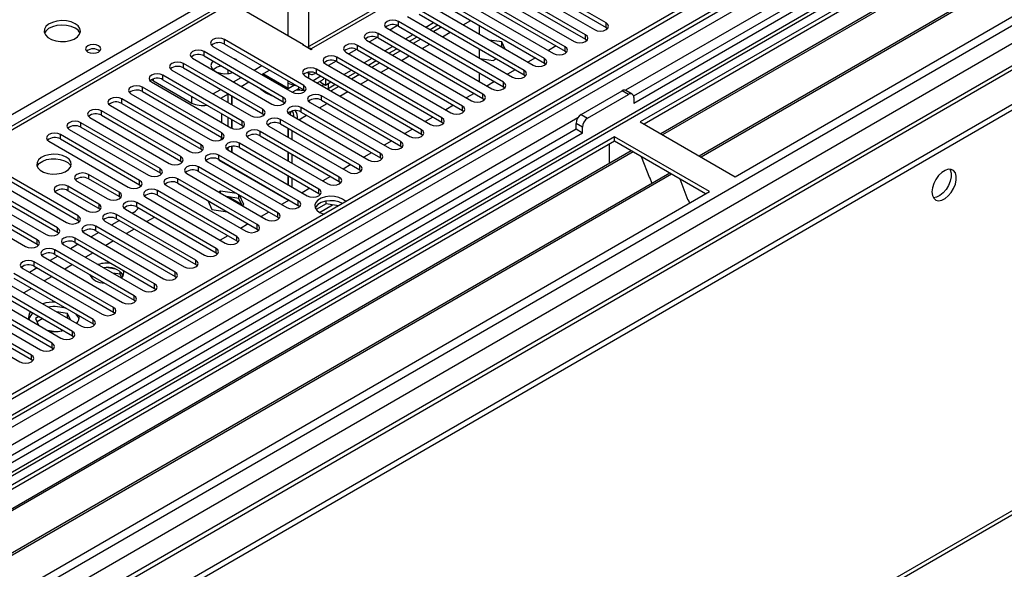
# Model space of a CAD drawing. Units: millimetres. Extents: x 2 to 4832, y 5 to 6836.
# Drawn here: x 2528 to 2800, y 1256 to 1408 of the extents above; entities that cross this region are included whole.
import ezdxf

# ---------------------------------------------------------------- set-up
doc = ezdxf.new("R2010")
doc.units = ezdxf.units.MM
doc.header["$LTSCALE"] = 23

msp = doc.modelspace()

# ---------------------------------------------------------------- linework, layer by layer
at = {"color": 7, "linetype": 'Continuous', "lineweight": 25}
for p, q in [((3254.699, 1724.938), (2107.772, 1062.831)), ((3255.76, 1724.326), (2108.833, 1062.219)), ((2108.609, 1056.584), (3253.297, 1717.399)), ((3276.978, 1716.362), (2147.547, 1064.355)), ((3236.668, 1697.792), (2697.454, 1386.51)), ((3238.436, 1696.771), (2697.499, 1384.495)), ((3317.844, 1692.771), (2206.449, 1051.176)), ((2105.297, 982.21), (3328.062, 1688.097)), ((2105.297, 980.577), (3328.062, 1686.464)), ((2150.711, 895.375), (3314.962, 1567.483)), ((2983.524, 1543.491), (2699.267, 1379.393)), ((2983.524, 1542.266), (2700.328, 1378.78)), ((2988.114, 1539.616), (2704.918, 1376.13)), ((2988.632, 1539.317), (2705.436, 1375.831)), ((2998.728, 1533.489), (2715.532, 1370.003)), ((2999.245, 1533.19), (2716.049, 1369.704)), ((2725.43, 1364.289), (3009.687, 1528.387)), ((2657.992, 1429.036), (2607.49, 1399.882)), ((2689.88, 1406.63), (2660.948, 1423.332)), ((2684.223, 1403.364), (2655.291, 1420.066)), ((2657.766, 1421.495), (2686.698, 1404.793)), ((2660.948, 1422.107), (2689.88, 1405.405)), ((2678.566, 1400.099), (2649.634, 1416.801)), ((2652.109, 1418.229), (2681.041, 1401.527)), ((2655.291, 1418.841), (2684.223, 1402.14)), ((2646.452, 1414.964), (2675.384, 1398.262)), ((2649.634, 1415.576), (2678.566, 1398.874)), ((2585.16, 1412.3), (2075.427, 1118.037)), ((2586.66, 1412.151), (2606.459, 1400.721)), ((2640.795, 1411.698), (2669.727, 1394.996)), ((2672.909, 1396.833), (2643.977, 1413.535)), ((2643.977, 1412.31), (2672.909, 1395.608)), ((2667.252, 1393.567), (2638.321, 1410.269)), ((2638.321, 1409.045), (2667.252, 1392.343)), ((2632.411, 1405.905), (2630.307, 1404.69)), ((2661.595, 1390.302), (2632.664, 1407.004)), ((2635.139, 1408.432), (2664.07, 1391.731)), ((2640.208, 1405.506), (2642.329, 1406.731)), ((2641.34, 1404.853), (2643.461, 1406.077)), ((2654.896, 1406.007), (2654.896, 1403.558)), ((2655.939, 1387.036), (2627.007, 1403.738)), ((2629.482, 1405.167), (2658.413, 1388.465)), ((2632.664, 1405.779), (2661.595, 1389.077)), ((2634.551, 1402.24), (2636.672, 1403.465)), ((2644.148, 1405.29), (2642.365, 1404.261)), ((2644.48, 1405.489), (2644.148, 1405.29)), ((2689.88, 1405.405), (2690.273, 1405.099)), ((2606.558, 1389.418), (2584.698, 1402.038)), ((2584.698, 1400.813), (2606.558, 1388.193)), ((2606.247, 1400.599), (2606.459, 1400.721)), ((2608.58, 1399.252), (2606.247, 1400.599)), ((2606.459, 1400.476), (2606.459, 1400.721)), ((2650.282, 1383.771), (2621.35, 1400.472)), ((2623.825, 1401.901), (2652.757, 1385.199)), ((2626.754, 1402.639), (2624.65, 1401.425)), ((2627.007, 1402.513), (2655.939, 1385.811)), ((2635.683, 1401.587), (2637.804, 1402.812)), ((2638.829, 1402.22), (2636.708, 1400.995)), ((2661.135, 1401.402), (2657.715, 1401.931)), ((2662.052, 1399.427), (2661.135, 1401.402)), ((2661.135, 1400.177), (2661.135, 1401.402)), ((2684.223, 1402.14), (2684.616, 1401.834)), ((2600.901, 1386.152), (2579.041, 1398.772)), ((2581.516, 1400.201), (2603.376, 1387.581)), ((2608.58, 1399.497), (2608.793, 1399.374)), ((2608.793, 1399.374), (2608.58, 1399.252)), ((2618.168, 1398.636), (2647.1, 1381.934)), ((2621.097, 1399.373), (2618.993, 1398.159)), ((2621.35, 1399.248), (2650.282, 1382.546)), ((2628.894, 1398.975), (2631.015, 1400.199)), ((2630.026, 1398.321), (2632.147, 1399.546)), ((2633.172, 1398.954), (2631.051, 1397.729)), ((2654.896, 1399.476), (2654.896, 1397.027)), ((2661.135, 1400.177), (2660.613, 1400.258)), ((2661.275, 1399.875), (2661.135, 1400.177)), ((2676.097, 1400.299), (2673.976, 1399.075)), ((2678.566, 1398.874), (2678.959, 1398.568)), ((2595.244, 1382.887), (2573.384, 1395.506)), ((2575.859, 1396.935), (2597.719, 1384.315)), ((2579.041, 1397.547), (2600.901, 1384.927)), ((2587.77, 1396.61), (2587.442, 1396.78)), ((2588.064, 1396.42), (2587.77, 1396.61)), ((2612.511, 1395.37), (2641.443, 1378.668)), ((2615.44, 1396.108), (2613.337, 1394.893)), ((2644.625, 1380.505), (2615.693, 1397.207)), ((2615.693, 1395.982), (2644.625, 1379.28)), ((2623.237, 1395.709), (2625.359, 1396.934)), ((2624.369, 1395.056), (2626.49, 1396.28)), ((2627.516, 1395.688), (2625.395, 1394.464)), ((2655.129, 1396.892), (2658.78, 1396.327)), ((2658.78, 1396.327), (2659.565, 1396.781)), ((2670.44, 1397.034), (2668.319, 1395.809)), ((2672.909, 1395.608), (2673.302, 1395.302)), ((2570.202, 1393.669), (2592.062, 1381.05)), ((2573.384, 1394.282), (2595.244, 1381.662)), ((2585.599, 1393.761), (2585.599, 1392.699)), ((2592.83, 1393.669), (2594.951, 1394.894)), ((2594.952, 1392.444), (2597.073, 1393.669)), ((2602.216, 1388.473), (2595.144, 1392.555)), ((2602.216, 1388.554), (2595.215, 1392.596)), ((2607.506, 1392.978), (2608.141, 1392.612)), ((2609.783, 1392.842), (2609.641, 1392.76)), ((2638.968, 1377.239), (2610.036, 1393.941)), ((2610.036, 1392.716), (2638.968, 1376.015)), ((2617.581, 1392.443), (2619.702, 1393.668)), ((2618.712, 1391.79), (2620.833, 1393.015)), ((2621.859, 1392.423), (2619.738, 1391.198)), ((2654.896, 1392.945), (2654.896, 1390.496)), ((2664.783, 1393.768), (2662.662, 1392.544)), ((2667.252, 1392.343), (2667.646, 1392.037)), ((2564.545, 1390.404), (2586.406, 1377.784)), ((2565.093, 1390.719), (2575.7, 1384.596)), ((2589.588, 1379.621), (2567.727, 1392.241)), ((2567.727, 1391.016), (2589.588, 1378.396)), ((2587.173, 1390.403), (2589.294, 1391.628)), ((2589.295, 1389.179), (2591.416, 1390.403)), ((2602.216, 1388.554), (2602.216, 1390.106)), ((2603.631, 1389.371), (2603.631, 1389.579)), ((2606.854, 1392.104), (2635.786, 1375.402)), ((2610.267, 1390.134), (2611.641, 1390.928)), ((2611.126, 1390.63), (2611.126, 1390.35)), ((2611.126, 1390.35), (2612.54, 1389.534)), ((2612.54, 1391.271), (2612.54, 1389.534)), ((2612.54, 1389.534), (2614.045, 1390.402)), ((2613.247, 1388.635), (2615.176, 1389.749)), ((2659.126, 1390.502), (2657.005, 1389.278)), ((2558.888, 1387.138), (2580.749, 1374.518)), ((2583.931, 1376.355), (2562.07, 1388.975)), ((2562.07, 1387.75), (2583.931, 1375.131)), ((2581.516, 1387.138), (2583.638, 1388.362)), ((2583.638, 1385.913), (2585.759, 1387.137)), ((2585.599, 1387.045), (2585.599, 1384.781)), ((2596.035, 1387.737), (2596.035, 1387.353)), ((2604.01, 1389.508), (2602.216, 1388.473)), ((2603.631, 1389.371), (2602.216, 1388.554)), ((2602.216, 1388.25), (2602.216, 1388.473)), ((2605.045, 1388.472), (2603.44, 1387.546)), ((2604.612, 1388.223), (2605.533, 1388.24)), ((2605.045, 1389.067), (2605.045, 1388.472)), ((2606.558, 1388.193), (2606.951, 1387.887)), ((2613.053, 1388.526), (2613.247, 1388.635)), ((2616.202, 1389.157), (2614.081, 1387.933)), ((2653.469, 1387.237), (2651.348, 1386.012)), ((2661.595, 1389.077), (2661.989, 1388.771)), ((2683.003, 1381.434), (2694.317, 1387.965)), ((2684.771, 1380.414), (2696.085, 1386.945)), ((2697.085, 1387.044), (2695.317, 1388.064)), ((2578.274, 1373.09), (2556.413, 1385.71)), ((2556.413, 1384.485), (2578.274, 1371.865)), ((2583.832, 1386.025), (2583.832, 1385.801)), ((2586.66, 1386.617), (2586.66, 1384.168)), ((2586.731, 1386.577), (2586.731, 1384.128)), ((2600.901, 1384.927), (2601.295, 1384.621)), ((2608.269, 1384.757), (2630.129, 1372.137)), ((2633.311, 1373.974), (2611.451, 1386.594)), ((2611.451, 1385.369), (2633.311, 1372.749)), ((2655.939, 1385.811), (2656.332, 1385.505)), ((2697.499, 1386.128), (2697.499, 1384.495)), ((2572.617, 1369.824), (2550.756, 1382.444)), ((2553.231, 1383.873), (2575.092, 1371.253)), ((2583.832, 1381.719), (2583.832, 1379.27)), ((2595.244, 1381.662), (2595.638, 1381.356)), ((2602.612, 1381.491), (2624.472, 1368.871)), ((2627.654, 1370.708), (2605.794, 1383.328)), ((2605.794, 1382.103), (2627.654, 1369.483)), ((2647.813, 1383.971), (2645.691, 1382.747)), ((2650.282, 1382.546), (2650.675, 1382.24)), ((2566.96, 1366.558), (2545.1, 1379.178)), ((2547.574, 1380.607), (2569.435, 1367.987)), ((2550.756, 1381.219), (2572.617, 1368.599)), ((2585.599, 1380.698), (2585.599, 1378.249)), ((2586.66, 1380.086), (2586.66, 1377.658)), ((2586.731, 1380.045), (2586.731, 1377.629)), ((2621.997, 1367.442), (2600.137, 1380.062)), ((2600.137, 1378.837), (2621.997, 1366.218)), ((2642.156, 1380.706), (2640.035, 1379.481)), ((2644.625, 1379.28), (2645.018, 1378.974)), ((2681.589, 1377.352), (2681.589, 1378.985)), ((2699.267, 1379.393), (2725.43, 1364.289)), ((2681.589, 1377.352), (2142.375, 1066.07)), ((2683.357, 1376.331), (2142.42, 1064.055)), ((2541.918, 1377.341), (2563.778, 1364.721)), ((2545.1, 1377.953), (2566.96, 1365.334)), ((2589.588, 1378.396), (2589.981, 1378.09)), ((2616.341, 1364.177), (2594.48, 1376.797)), ((2596.955, 1378.225), (2618.815, 1365.605)), ((2602.146, 1377.678), (2602.146, 1375.229)), ((2602.216, 1377.637), (2602.216, 1375.188)), ((2603.277, 1377.025), (2603.277, 1374.576)), ((2636.499, 1377.44), (2634.378, 1376.215)), ((2638.968, 1376.015), (2639.361, 1375.708)), ((2683.357, 1376.331), (2681.589, 1377.352)), ((2683.357, 1376.331), (2683.357, 1377.964)), ((2692.196, 1375.311), (2407.939, 1211.213)), ((2692.196, 1374.086), (2409, 1210.6)), ((2536.261, 1374.076), (2558.121, 1361.456)), ((2561.303, 1363.293), (2539.443, 1375.913)), ((2539.443, 1374.688), (2561.303, 1362.068)), ((2583.832, 1375.188), (2583.832, 1374.999)), ((2583.931, 1375.131), (2584.324, 1374.824)), ((2610.684, 1360.911), (2588.823, 1373.531)), ((2591.298, 1374.96), (2613.159, 1362.34)), ((2594.48, 1375.572), (2616.341, 1362.952)), ((2630.842, 1374.174), (2628.721, 1372.95)), ((2690.782, 1369.186), (2690.782, 1373.269)), ((2718.359, 1360.207), (2692.196, 1375.311)), ((2692.196, 1374.086), (2692.196, 1375.311)), ((2717.298, 1359.595), (2692.196, 1374.086)), ((2696.786, 1371.436), (2413.59, 1207.95)), ((2697.304, 1371.137), (2414.108, 1207.651)), ((2578.274, 1371.865), (2578.667, 1371.559)), ((2585.599, 1372.281), (2585.599, 1371.719)), ((2585.641, 1371.694), (2607.502, 1359.074)), ((2586.66, 1372.644), (2586.66, 1371.106)), ((2586.731, 1372.654), (2586.731, 1371.065)), ((2588.823, 1372.306), (2610.684, 1359.686)), ((2602.146, 1371.147), (2602.146, 1368.697)), ((2602.216, 1371.106), (2602.216, 1368.657)), ((2625.185, 1370.909), (2623.064, 1369.684)), ((2633.311, 1372.749), (2633.704, 1372.443)), ((2572.617, 1368.599), (2573.01, 1368.293)), ((2579.984, 1368.428), (2601.845, 1355.809)), ((2583.289, 1368.97), (2583.125, 1368.874)), ((2583.125, 1368.874), (2602.393, 1357.751)), ((2605.027, 1357.646), (2583.166, 1370.265)), ((2583.166, 1369.041), (2605.027, 1356.421)), ((2584.35, 1368.357), (2584.185, 1368.262)), ((2584.186, 1368.262), (2584.35, 1368.357)), ((2603.277, 1370.493), (2603.277, 1368.044)), ((2627.654, 1369.483), (2628.048, 1369.177)), ((2690.782, 1369.349), (2690.711, 1369.308)), ((2690.711, 1369.308), (2690.711, 1367.928)), ((2690.782, 1369.186), (2690.711, 1369.227)), ((2699.537, 1369.848), (2701.813, 1363.981)), ((2707.4, 1365.308), (2424.204, 1201.823)), ((2544.333, 1353.496), (2522.472, 1366.116)), ((2566.96, 1365.334), (2567.353, 1365.028)), ((2574.327, 1365.163), (2596.188, 1352.543)), ((2599.37, 1354.38), (2577.509, 1367)), ((2577.509, 1365.775), (2599.37, 1353.155)), ((2585.599, 1367.636), (2585.599, 1367.446)), ((2586.66, 1367.024), (2586.66, 1366.833)), ((2586.731, 1366.983), (2586.731, 1366.793)), ((2619.528, 1367.643), (2617.407, 1366.418)), ((2621.997, 1366.218), (2622.391, 1365.912)), ((2707.917, 1365.01), (2424.721, 1201.524)), ((2538.676, 1350.23), (2516.815, 1362.85)), ((2519.29, 1364.279), (2541.151, 1351.659)), ((2522.472, 1364.891), (2544.333, 1352.271)), ((2544.015, 1363.109), (2552.5, 1358.211)), ((2555.682, 1360.048), (2547.197, 1364.946)), ((2555.682, 1358.823), (2547.197, 1363.722)), ((2593.713, 1351.114), (2571.853, 1363.734)), ((2571.853, 1362.509), (2593.713, 1349.889)), ((2602.146, 1364.615), (2602.146, 1362.166)), ((2602.216, 1364.574), (2602.216, 1362.125)), ((2603.277, 1363.962), (2603.277, 1361.513)), ((2613.871, 1364.377), (2611.75, 1363.153)), ((2616.341, 1362.952), (2616.734, 1362.646)), ((2701.742, 1364.164), (2701.864, 1364.174)), ((2701.813, 1363.981), (2701.916, 1364.04)), ((2701.864, 1364.174), (2702.518, 1362.49)), ((2710.151, 1363.721), (2712.427, 1357.854)), ((2434.102, 1196.109), (2718.359, 1360.207)), ((2513.633, 1361.013), (2535.494, 1348.393)), ((2516.815, 1361.625), (2538.676, 1349.005)), ((2538.358, 1359.844), (2546.844, 1354.945)), ((2550.026, 1356.782), (2541.54, 1361.681)), ((2550.026, 1355.557), (2541.54, 1360.456)), ((2561.303, 1362.068), (2561.697, 1361.762)), ((2588.056, 1347.849), (2566.196, 1360.468)), ((2568.671, 1361.897), (2590.531, 1349.277)), ((2583.582, 1360.346), (2583.127, 1360.083)), ((2588.134, 1359.642), (2583.582, 1360.346)), ((2583.582, 1359.82), (2583.582, 1360.346)), ((2608.215, 1361.112), (2606.093, 1359.887)), ((2507.976, 1357.748), (2529.837, 1345.128)), ((2533.019, 1346.965), (2511.158, 1359.584)), ((2511.158, 1358.36), (2533.019, 1345.74)), ((2556.076, 1358.517), (2555.682, 1358.823)), ((2582.399, 1344.583), (2560.539, 1357.203)), ((2563.014, 1358.632), (2584.874, 1346.012)), ((2566.196, 1359.244), (2588.056, 1346.624)), ((2580.069, 1357.766), (2581.227, 1355.272)), ((2580.652, 1357.43), (2580.315, 1357.235)), ((2588.657, 1358.336), (2585.237, 1358.865)), ((2589.436, 1356.658), (2585.75, 1358.786)), ((2588.659, 1358.331), (2588.648, 1358.337)), ((2588.657, 1358.336), (2588.657, 1359.34)), ((2589.568, 1356.372), (2588.657, 1358.336)), ((2590.017, 1356.631), (2588.797, 1359.259)), ((2602.558, 1357.846), (2600.437, 1356.622)), ((2602.146, 1358.084), (2602.146, 1357.894)), ((2602.216, 1358.043), (2602.216, 1357.853)), ((2610.684, 1359.686), (2611.077, 1359.38)), ((2612.701, 1356.811), (2612.701, 1357.581)), ((2712.356, 1358.036), (2712.479, 1358.047)), ((2712.427, 1357.854), (2712.53, 1357.913)), ((2712.479, 1358.047), (2712.87, 1357.038)), ((2550.419, 1355.251), (2550.026, 1355.557)), ((2557.357, 1355.366), (2579.218, 1342.746)), ((2559.79, 1354.587), (2559.248, 1354.274)), ((2560.539, 1355.978), (2582.399, 1343.358)), ((2581.227, 1355.272), (2585.548, 1354.603)), ((2589.561, 1356.368), (2590.017, 1356.631)), ((2596.901, 1354.58), (2594.78, 1353.356)), ((2605.027, 1356.421), (2605.42, 1356.115)), ((2612.701, 1356.811), (2609.976, 1355.238)), ((2616.103, 1356.285), (2612.701, 1356.811)), ((2544.333, 1352.271), (2544.726, 1351.965)), ((2551.7, 1352.1), (2573.561, 1339.48)), ((2555.712, 1352.233), (2553.591, 1351.009)), ((2576.743, 1341.317), (2554.882, 1353.937)), ((2554.882, 1352.712), (2576.743, 1340.093)), ((2565.27, 1353.057), (2563.313, 1351.927)), ((2565.441, 1353.148), (2565.27, 1353.057)), ((2599.37, 1353.155), (2599.763, 1352.849)), ((2538.676, 1349.005), (2539.069, 1348.699)), ((2550.055, 1348.968), (2547.934, 1347.743)), ((2571.086, 1338.052), (2549.225, 1350.672)), ((2549.225, 1349.447), (2571.086, 1336.827)), ((2559.778, 1349.886), (2557.657, 1348.662)), ((2591.244, 1351.315), (2589.123, 1350.09)), ((2593.713, 1349.889), (2594.106, 1349.583)), ((2565.429, 1334.786), (2543.568, 1347.406)), ((2543.568, 1346.181), (2565.429, 1333.561)), ((2546.043, 1348.835), (2567.904, 1336.215)), ((2554.121, 1346.62), (2552, 1345.396)), ((2585.587, 1348.049), (2583.466, 1346.825)), ((2588.056, 1346.624), (2588.45, 1346.318)), ((2533.019, 1345.74), (2533.412, 1345.434)), ((2559.772, 1331.52), (2537.911, 1344.14)), ((2540.386, 1345.569), (2562.247, 1332.949)), ((2544.398, 1345.702), (2542.277, 1344.477)), ((2554.115, 1328.255), (2532.255, 1340.875)), ((2534.729, 1342.303), (2556.59, 1329.684)), ((2538.742, 1342.436), (2536.62, 1341.212)), ((2537.911, 1342.916), (2559.772, 1330.296)), ((2548.464, 1343.355), (2546.343, 1342.13)), ((2582.399, 1343.358), (2582.793, 1343.052)), ((2529.073, 1339.038), (2550.933, 1326.418)), ((2533.085, 1339.171), (2530.964, 1337.946)), ((2532.255, 1339.65), (2554.115, 1327.03)), ((2542.807, 1340.089), (2540.686, 1338.865)), ((2554.684, 1338.858), (2552.049, 1339.265)), ((2555.904, 1337.444), (2555.904, 1338.233)), ((2576.743, 1340.093), (2577.136, 1339.786)), ((2523.416, 1335.772), (2545.276, 1323.152)), ((2548.458, 1324.989), (2526.598, 1337.609)), ((2526.598, 1336.384), (2548.458, 1323.764)), ((2537.15, 1336.824), (2535.029, 1335.599)), ((2548.429, 1336.844), (2547.918, 1336.549)), ((2555.904, 1337.444), (2553.932, 1337.749)), ((2556.367, 1336.445), (2555.904, 1337.444)), ((2556.716, 1336.919), (2556.231, 1337.965)), ((2571.086, 1336.827), (2571.479, 1336.521)), ((2542.801, 1321.724), (2520.941, 1334.343)), ((2520.941, 1333.119), (2542.801, 1320.499)), ((2531.494, 1333.558), (2529.372, 1332.333)), ((2565.429, 1333.561), (2565.822, 1333.255)), ((2537.145, 1318.458), (2515.284, 1331.078)), ((2515.284, 1329.853), (2537.145, 1317.233)), ((2517.759, 1332.506), (2539.62, 1319.887)), ((2559.772, 1330.296), (2560.165, 1329.99)), ((2531.488, 1315.192), (2509.627, 1327.812)), ((2512.102, 1329.241), (2533.963, 1316.621)), ((2506.445, 1325.975), (2528.306, 1313.355)), ((2509.627, 1326.587), (2531.488, 1313.968)), ((2533.552, 1325.838), (2532.575, 1325.274)), ((2532.575, 1325.274), (2533.412, 1323.47)), ((2534.613, 1325.226), (2533.023, 1324.308)), ((2541.44, 1326.645), (2538.415, 1327.113)), ((2541.44, 1325.42), (2541.314, 1325.44)), ((2542.25, 1324.899), (2541.44, 1326.645)), ((2541.44, 1325.42), (2541.44, 1326.645)), ((2541.473, 1325.348), (2541.44, 1325.42)), ((2554.115, 1327.03), (2554.508, 1326.724)), ((2535.94, 1322.011), (2538.12, 1321.674)), ((2539.557, 1321.812), (2540.042, 1322.092)), ((2548.458, 1323.764), (2548.852, 1323.458)), ((2542.801, 1320.499), (2543.195, 1320.193)), ((2537.145, 1317.233), (2537.538, 1316.927)), ((2531.488, 1313.968), (2531.881, 1313.661))]:
    msp.add_line(p, q, dxfattribs=at)
at = {"color": 8, "linetype": 'Continuous', "lineweight": 25}
for p, q in [((2105.651, 1052.627), (3258.235, 1718)), ((3254.199, 1718.934), (2108.833, 1057.728)), ((3277.857, 1715.855), (2106.004, 1039.359)), ((3237.148, 1700.928), (2695.251, 1388.098)), ((2105.474, 1003.947), (3308.263, 1698.302)), ((2106.747, 999.783), (3316.223, 1697.998)), ((2149.315, 1017.009), (3318.869, 1692.179)), ((2151.436, 896.977), (3315.687, 1569.085)), ((2659.492, 1428.887), (2608.58, 1399.497)), ((2323.793, 1264.687), (2586.66, 1416.437)), ((2586.66, 1412.151), (2076.836, 1117.836)), ((2602.216, 1403.171), (2602.216, 1413.704)), ((2607.873, 1412.152), (2607.873, 1400.103)), ((2632.664, 1405.779), (2632.664, 1407.004)), ((2650.462, 1406.118), (2652.583, 1407.342)), ((2689.88, 1405.405), (2689.88, 1406.63)), ((2627.007, 1402.513), (2627.007, 1403.738)), ((2644.148, 1405.29), (2644.148, 1405.681)), ((2644.805, 1402.852), (2646.926, 1404.077)), ((2684.223, 1402.14), (2684.223, 1403.364)), ((2584.698, 1400.813), (2584.698, 1402.038)), ((2621.35, 1399.248), (2621.35, 1400.472)), ((2639.148, 1399.587), (2641.269, 1400.811)), ((2579.041, 1397.547), (2579.041, 1398.772)), ((2608.58, 1399.252), (2608.58, 1399.497)), ((2678.566, 1398.874), (2678.566, 1400.099)), ((2573.384, 1394.282), (2573.384, 1395.506)), ((2615.693, 1395.982), (2615.693, 1397.207)), ((2633.491, 1396.321), (2635.612, 1397.545)), ((2672.909, 1395.608), (2672.909, 1396.833)), ((2607.873, 1392.766), (2607.873, 1391.516)), ((2610.036, 1392.716), (2610.036, 1393.941)), ((2627.834, 1393.055), (2629.956, 1394.28)), ((2667.252, 1392.343), (2667.252, 1393.567)), ((2565.093, 1390.719), (2565.093, 1391.249)), ((2567.727, 1391.016), (2567.727, 1392.241)), ((2602.216, 1390.106), (2602.216, 1390.699)), ((2609.095, 1390.811), (2611.216, 1392.035)), ((2613.247, 1389.942), (2613.247, 1388.635)), ((2622.178, 1389.79), (2624.299, 1391.014)), ((2661.595, 1389.077), (2661.595, 1390.302)), ((2562.07, 1387.75), (2562.07, 1388.975)), ((2606.558, 1388.193), (2606.558, 1389.418)), ((2613.389, 1388.717), (2613.389, 1388.332)), ((2616.521, 1386.524), (2618.642, 1387.749)), ((2655.939, 1385.811), (2655.939, 1387.036)), ((2696.085, 1386.945), (2694.317, 1387.965)), ((2556.413, 1384.485), (2556.413, 1385.71)), ((2575.7, 1384.596), (2575.7, 1386.413)), ((2600.901, 1384.927), (2600.901, 1386.152)), ((2610.864, 1383.258), (2612.985, 1384.483)), ((2611.451, 1385.369), (2611.451, 1386.594)), ((2550.756, 1381.219), (2550.756, 1382.444)), ((2595.244, 1381.662), (2595.244, 1382.887)), ((2605.794, 1382.103), (2605.794, 1383.328)), ((2650.282, 1382.546), (2650.282, 1383.771)), ((2683.003, 1381.434), (2684.771, 1380.414)), ((2682.069, 1380.487), (2140.173, 1067.657)), ((2545.1, 1377.953), (2545.1, 1379.178)), ((2589.588, 1378.396), (2589.588, 1379.621)), ((2600.137, 1378.837), (2600.137, 1380.062)), ((2605.207, 1379.993), (2607.328, 1381.217)), ((2644.625, 1379.28), (2644.625, 1380.505)), ((2683.357, 1377.964), (2681.589, 1378.985)), ((2583.931, 1375.131), (2583.931, 1376.355)), ((2594.48, 1375.572), (2594.48, 1376.797)), ((2638.968, 1376.015), (2638.968, 1377.239)), ((2539.443, 1374.688), (2539.443, 1375.913)), ((2588.823, 1372.306), (2588.823, 1373.531)), ((2633.311, 1372.749), (2633.311, 1373.974)), ((2578.274, 1371.865), (2578.274, 1373.09)), ((2627.654, 1369.483), (2627.654, 1370.708)), ((2572.617, 1368.599), (2572.617, 1369.824)), ((2583.166, 1369.041), (2583.166, 1370.265)), ((2566.96, 1365.334), (2566.96, 1366.558)), ((2577.509, 1365.775), (2577.509, 1367)), ((2621.997, 1366.218), (2621.997, 1367.442)), ((2547.197, 1364.946), (2547.197, 1363.722)), ((2561.303, 1362.068), (2561.303, 1363.293)), ((2571.853, 1362.509), (2571.853, 1363.734)), ((2616.341, 1362.952), (2616.341, 1364.177)), ((2541.54, 1361.681), (2541.54, 1360.456)), ((2555.682, 1360.048), (2555.682, 1358.823)), ((2566.196, 1359.244), (2566.196, 1360.468)), ((2610.684, 1359.686), (2610.684, 1360.911)), ((2560.539, 1355.978), (2560.539, 1357.203)), ((2605.027, 1356.421), (2605.027, 1357.646)), ((2550.026, 1356.782), (2550.026, 1355.557)), ((2599.37, 1353.155), (2599.37, 1354.38)), ((2610.884, 1354.489), (2614.441, 1356.542)), ((2544.333, 1352.271), (2544.333, 1353.496)), ((2554.882, 1352.712), (2554.882, 1353.937)), ((2538.676, 1349.005), (2538.676, 1350.23)), ((2549.225, 1349.447), (2549.225, 1350.672)), ((2593.713, 1349.889), (2593.713, 1351.114)), ((2533.019, 1345.74), (2533.019, 1346.965)), ((2543.568, 1346.181), (2543.568, 1347.406)), ((2588.056, 1346.624), (2588.056, 1347.849)), ((2537.911, 1342.916), (2537.911, 1344.14)), ((2582.399, 1343.358), (2582.399, 1344.583)), ((2532.255, 1339.65), (2532.255, 1340.875)), ((2576.743, 1340.093), (2576.743, 1341.317)), ((2571.086, 1336.827), (2571.086, 1338.052)), ((2565.429, 1333.561), (2565.429, 1334.786)), ((2559.772, 1330.296), (2559.772, 1331.52)), ((2554.115, 1327.03), (2554.115, 1328.255)), ((2548.458, 1323.764), (2548.458, 1324.989)), ((2542.801, 1320.499), (2542.801, 1321.724)), ((2537.145, 1317.233), (2537.145, 1318.458)), ((2531.488, 1313.968), (2531.488, 1315.192))]:
    msp.add_line(p, q, dxfattribs=at)
at = {"color": 7, "linetype": 'Continuous', "lineweight": 25, "flags": 128}
for points in [[(2543.527, 1406.436), (2542.442, 1406.911), (2541.175, 1407.199), (2539.82, 1407.28), (2538.478, 1407.146), (2537.249, 1406.809), (2536.222, 1406.292), (2535.476, 1405.635), (2535.064, 1404.885), (2535.017, 1404.1), (2535.34, 1403.336), (2536.007, 1402.651), (2536.97, 1402.095), (2538.157, 1401.71), (2539.48, 1401.524), (2540.841, 1401.551), (2542.138, 1401.788), (2543.277, 1402.219), (2544.172, 1402.812), (2544.757, 1403.522), (2544.988, 1404.296), (2544.849, 1405.078), (2544.349, 1405.81), (2543.527, 1406.436)], [(2543.527, 1405.211), (2542.442, 1405.686), (2541.175, 1405.975), (2539.82, 1406.055), (2538.478, 1405.921), (2537.249, 1405.584), (2536.222, 1405.067), (2535.476, 1404.41), (2535.105, 1403.783)], [(2632.664, 1407.004), (2631.934, 1407.285), (2631.073, 1407.384), (2630.212, 1407.285), (2629.482, 1407.004), (2628.994, 1406.582), (2628.823, 1406.085), (2628.994, 1405.588), (2629.482, 1405.167)], [(2686.698, 1404.793), (2687.428, 1404.511), (2688.289, 1404.413), (2689.15, 1404.511), (2689.88, 1404.793), (2690.367, 1405.214), (2690.539, 1405.712), (2690.367, 1406.209), (2689.88, 1406.63)], [(2627.007, 1403.738), (2626.277, 1404.02), (2625.416, 1404.119), (2624.555, 1404.02), (2623.825, 1403.738), (2623.337, 1403.317), (2623.166, 1402.82), (2623.337, 1402.323), (2623.825, 1401.901)], [(2681.041, 1401.527), (2681.771, 1401.246), (2682.632, 1401.147), (2683.493, 1401.246), (2684.223, 1401.527), (2684.711, 1401.949), (2684.882, 1402.446), (2684.711, 1402.943), (2684.223, 1403.364)], [(2549.961, 1400.354), (2549.28, 1400.617), (2548.476, 1400.709), (2547.673, 1400.617), (2546.991, 1400.354), (2546.536, 1399.96), (2546.376, 1399.497), (2546.536, 1399.033), (2546.991, 1398.639), (2547.673, 1398.377), (2548.476, 1398.284), (2549.28, 1398.377), (2549.961, 1398.639), (2550.416, 1399.033), (2550.576, 1399.497), (2550.416, 1399.96), (2549.961, 1400.354)], [(2584.698, 1402.038), (2583.968, 1402.319), (2583.107, 1402.418), (2582.246, 1402.319), (2581.516, 1402.038), (2581.028, 1401.616), (2580.857, 1401.119), (2581.028, 1400.622), (2581.516, 1400.201)], [(2621.35, 1400.472), (2620.62, 1400.754), (2619.759, 1400.853), (2618.898, 1400.754), (2618.168, 1400.472), (2617.68, 1400.051), (2617.509, 1399.554), (2617.68, 1399.057), (2618.168, 1398.636)], [(2579.041, 1398.772), (2578.311, 1399.054), (2577.45, 1399.152), (2576.589, 1399.054), (2575.859, 1398.772), (2575.371, 1398.351), (2575.2, 1397.854), (2575.371, 1397.357), (2575.859, 1396.935)], [(2675.384, 1398.262), (2676.114, 1397.98), (2676.975, 1397.881), (2677.836, 1397.98), (2678.566, 1398.262), (2679.054, 1398.683), (2679.225, 1399.18), (2679.054, 1399.677), (2678.566, 1400.099)], [(2573.384, 1395.506), (2572.654, 1395.788), (2571.793, 1395.887), (2570.932, 1395.788), (2570.202, 1395.506), (2569.714, 1395.085), (2569.543, 1394.588), (2569.714, 1394.091), (2570.202, 1393.669)], [(2581.483, 1396.137), (2581.078, 1395.575), (2580.945, 1394.891), (2581.166, 1394.214), (2581.723, 1393.606), (2582.567, 1393.119), (2583.621, 1392.797), (2584.792, 1392.67), (2585.977, 1392.747), (2586.951, 1392.98)], [(2615.693, 1397.207), (2614.963, 1397.488), (2614.102, 1397.587), (2613.241, 1397.488), (2612.511, 1397.207), (2612.023, 1396.785), (2611.852, 1396.288), (2612.023, 1395.791), (2612.511, 1395.37)], [(2669.727, 1394.996), (2670.457, 1394.715), (2671.318, 1394.616), (2672.179, 1394.715), (2672.909, 1394.996), (2673.397, 1395.418), (2673.568, 1395.915), (2673.397, 1396.412), (2672.909, 1396.833)], [(2567.727, 1392.241), (2566.997, 1392.522), (2566.136, 1392.621), (2565.275, 1392.522), (2564.545, 1392.241), (2564.057, 1391.819), (2563.886, 1391.322), (2564.057, 1390.825), (2564.545, 1390.404)], [(2610.036, 1393.941), (2609.306, 1394.223), (2608.445, 1394.322), (2607.584, 1394.223), (2606.854, 1393.941), (2606.367, 1393.52), (2606.195, 1393.023), (2606.367, 1392.526), (2606.854, 1392.104)], [(2664.07, 1391.731), (2664.8, 1391.449), (2665.661, 1391.35), (2666.522, 1391.449), (2667.252, 1391.731), (2667.74, 1392.152), (2667.911, 1392.649), (2667.74, 1393.146), (2667.252, 1393.567)], [(2565.093, 1390.719), (2564.679, 1390.911), (2564.47, 1390.971)], [(2611.489, 1389.429), (2611.632, 1389.486), (2612.2, 1389.73)], [(2658.413, 1388.465), (2659.143, 1388.183), (2660.004, 1388.084), (2660.865, 1388.183), (2661.595, 1388.465), (2662.083, 1388.886), (2662.254, 1389.383), (2662.083, 1389.88), (2661.595, 1390.302)], [(2562.07, 1388.975), (2561.34, 1389.257), (2560.479, 1389.356), (2559.618, 1389.257), (2558.888, 1388.975), (2558.4, 1388.554), (2558.229, 1388.057), (2558.4, 1387.56), (2558.888, 1387.138)], [(2596.035, 1387.353), (2594.723, 1388.32), (2594.264, 1388.759)], [(2598.472, 1386.33), (2597.711, 1386.595), (2596.035, 1387.353)], [(2603.376, 1387.581), (2604.106, 1387.299), (2604.967, 1387.2), (2605.828, 1387.299), (2606.558, 1387.581), (2607.046, 1388.002), (2607.217, 1388.499), (2607.046, 1388.996), (2606.558, 1389.418)], [(2611.451, 1386.594), (2610.721, 1386.875), (2609.86, 1386.974), (2608.999, 1386.875), (2608.269, 1386.594), (2607.781, 1386.172), (2607.61, 1385.675), (2607.781, 1385.178), (2608.269, 1384.757)], [(2652.757, 1385.199), (2653.487, 1384.918), (2654.348, 1384.819), (2655.209, 1384.918), (2655.939, 1385.199), (2656.426, 1385.621), (2656.598, 1386.118), (2656.426, 1386.615), (2655.939, 1387.036)], [(2556.413, 1385.71), (2555.683, 1385.991), (2554.822, 1386.09), (2553.961, 1385.991), (2553.231, 1385.71), (2552.744, 1385.288), (2552.572, 1384.791), (2552.744, 1384.294), (2553.231, 1383.873)], [(2597.719, 1384.315), (2598.449, 1384.034), (2599.31, 1383.935), (2600.171, 1384.034), (2600.901, 1384.315), (2601.389, 1384.737), (2601.56, 1385.234), (2601.389, 1385.731), (2600.901, 1386.152)], [(2550.756, 1382.444), (2550.026, 1382.725), (2549.165, 1382.824), (2548.304, 1382.725), (2547.574, 1382.444), (2547.087, 1382.022), (2546.915, 1381.525), (2547.087, 1381.028), (2547.574, 1380.607)], [(2592.062, 1381.05), (2592.792, 1380.768), (2593.653, 1380.669), (2594.514, 1380.768), (2595.244, 1381.05), (2595.732, 1381.471), (2595.903, 1381.968), (2595.732, 1382.465), (2595.244, 1382.887)], [(2605.794, 1383.328), (2605.064, 1383.609), (2604.203, 1383.708), (2603.342, 1383.609), (2602.612, 1383.328), (2602.124, 1382.906), (2601.953, 1382.409), (2602.124, 1381.912), (2602.612, 1381.491)], [(2647.1, 1381.934), (2647.83, 1381.652), (2648.691, 1381.553), (2649.552, 1381.652), (2650.282, 1381.934), (2650.769, 1382.355), (2650.941, 1382.852), (2650.769, 1383.349), (2650.282, 1383.771)], [(2545.1, 1379.178), (2544.37, 1379.46), (2543.509, 1379.559), (2542.648, 1379.46), (2541.918, 1379.178), (2541.43, 1378.757), (2541.259, 1378.26), (2541.43, 1377.763), (2541.918, 1377.341)], [(2586.406, 1377.784), (2587.136, 1377.502), (2587.997, 1377.404), (2588.858, 1377.502), (2589.588, 1377.784), (2590.075, 1378.205), (2590.247, 1378.702), (2590.075, 1379.2), (2589.588, 1379.621)], [(2600.137, 1380.062), (2599.407, 1380.344), (2598.546, 1380.443), (2597.685, 1380.344), (2596.955, 1380.062), (2596.467, 1379.641), (2596.296, 1379.144), (2596.467, 1378.647), (2596.955, 1378.225)], [(2641.443, 1378.668), (2642.173, 1378.386), (2643.034, 1378.288), (2643.895, 1378.386), (2644.625, 1378.668), (2645.113, 1379.089), (2645.284, 1379.586), (2645.113, 1380.084), (2644.625, 1380.505)], [(2539.443, 1375.913), (2538.713, 1376.194), (2537.852, 1376.293), (2536.991, 1376.194), (2536.261, 1375.913), (2535.773, 1375.491), (2535.602, 1374.994), (2535.773, 1374.497), (2536.261, 1374.076)], [(2580.749, 1374.518), (2581.479, 1374.237), (2582.34, 1374.138), (2583.201, 1374.237), (2583.931, 1374.518), (2584.418, 1374.94), (2584.59, 1375.437), (2584.418, 1375.934), (2583.931, 1376.355)], [(2594.48, 1376.797), (2593.75, 1377.078), (2592.889, 1377.177), (2592.028, 1377.078), (2591.298, 1376.797), (2590.81, 1376.375), (2590.639, 1375.878), (2590.81, 1375.381), (2591.298, 1374.96)], [(2635.786, 1375.402), (2636.516, 1375.121), (2637.377, 1375.022), (2638.238, 1375.121), (2638.968, 1375.402), (2639.456, 1375.824), (2639.627, 1376.321), (2639.456, 1376.818), (2638.968, 1377.239)], [(2583.781, 1374.44), (2583.791, 1374.497), (2583.832, 1374.999)], [(2588.823, 1373.531), (2588.093, 1373.813), (2587.232, 1373.911), (2586.371, 1373.813), (2585.641, 1373.531), (2585.153, 1373.11), (2584.982, 1372.613), (2585.153, 1372.115), (2585.641, 1371.694)], [(2630.129, 1372.137), (2630.859, 1371.855), (2631.72, 1371.756), (2632.581, 1371.855), (2633.311, 1372.137), (2633.799, 1372.558), (2633.97, 1373.055), (2633.799, 1373.552), (2633.311, 1373.974)], [(2575.092, 1371.253), (2575.822, 1370.971), (2576.683, 1370.872), (2577.544, 1370.971), (2578.274, 1371.253), (2578.762, 1371.674), (2578.933, 1372.171), (2578.762, 1372.668), (2578.274, 1373.09)], [(2583.166, 1370.265), (2582.436, 1370.547), (2581.575, 1370.646), (2580.714, 1370.547), (2579.984, 1370.265), (2579.497, 1369.844), (2579.325, 1369.347), (2579.497, 1368.85), (2579.984, 1368.428)], [(2624.472, 1368.871), (2625.202, 1368.59), (2626.063, 1368.491), (2626.924, 1368.59), (2627.654, 1368.871), (2628.142, 1369.293), (2628.313, 1369.79), (2628.142, 1370.287), (2627.654, 1370.708)], [(2541.052, 1369.698), (2540.021, 1370.149), (2538.818, 1370.423), (2537.531, 1370.499), (2536.256, 1370.373), (2535.088, 1370.052), (2534.113, 1369.561), (2533.403, 1368.937), (2533.012, 1368.225), (2532.968, 1367.478), (2533.274, 1366.753), (2533.908, 1366.102), (2534.823, 1365.574), (2535.95, 1365.208), (2537.207, 1365.031), (2538.5, 1365.057), (2539.733, 1365.283), (2540.815, 1365.692), (2541.665, 1366.255), (2542.22, 1366.929), (2542.44, 1367.665), (2542.308, 1368.408), (2541.833, 1369.103), (2541.052, 1369.698)], [(2533.063, 1367.147), (2533.166, 1367.364), (2533.721, 1368.038), (2534.571, 1368.601), (2535.653, 1369.01), (2536.886, 1369.236), (2538.179, 1369.262), (2539.435, 1369.085), (2540.563, 1368.719), (2541.478, 1368.191), (2542.112, 1367.54), (2542.323, 1367.147)], [(2569.435, 1367.987), (2570.165, 1367.706), (2571.026, 1367.607), (2571.887, 1367.706), (2572.617, 1367.987), (2573.105, 1368.409), (2573.276, 1368.906), (2573.105, 1369.403), (2572.617, 1369.824)], [(2547.197, 1364.946), (2546.467, 1365.228), (2545.606, 1365.327), (2544.745, 1365.228), (2544.015, 1364.946), (2543.527, 1364.525), (2543.356, 1364.028), (2543.527, 1363.531), (2544.015, 1363.109)], [(2563.778, 1364.721), (2564.508, 1364.44), (2565.369, 1364.341), (2566.23, 1364.44), (2566.96, 1364.721), (2567.448, 1365.143), (2567.619, 1365.64), (2567.448, 1366.137), (2566.96, 1366.558)], [(2577.509, 1367), (2576.779, 1367.281), (2575.918, 1367.38), (2575.057, 1367.281), (2574.327, 1367), (2573.84, 1366.578), (2573.668, 1366.081), (2573.84, 1365.584), (2574.327, 1365.163)], [(2618.815, 1365.605), (2619.545, 1365.324), (2620.406, 1365.225), (2621.267, 1365.324), (2621.997, 1365.605), (2622.485, 1366.027), (2622.656, 1366.524), (2622.485, 1367.021), (2621.997, 1367.442)], [(2779.7, 1360.101), (2779.825, 1359.127), (2780.189, 1358.368), (2780.766, 1357.882), (2781.514, 1357.705), (2782.376, 1357.848), (2783.288, 1358.303), (2784.184, 1359.035), (2784.996, 1359.99), (2785.664, 1361.097), (2786.14, 1362.274), (2786.386, 1363.433), (2786.386, 1364.489), (2786.14, 1365.364), (2785.664, 1365.992), (2784.996, 1366.327), (2784.184, 1366.344), (2783.288, 1366.042), (2782.376, 1365.443), (2781.514, 1364.592), (2780.766, 1363.551), (2780.189, 1362.399), (2779.825, 1361.22), (2779.7, 1360.101)], [(2784.619, 1366.376), (2784.725, 1366.18), (2784.972, 1365.306), (2784.972, 1364.249), (2784.725, 1363.09), (2784.25, 1361.913), (2783.582, 1360.806), (2782.77, 1359.851), (2781.874, 1359.119), (2780.961, 1358.665), (2780.1, 1358.521), (2780.085, 1358.521)], [(2558.121, 1361.456), (2558.851, 1361.174), (2559.712, 1361.075), (2560.573, 1361.174), (2561.303, 1361.456), (2561.791, 1361.877), (2561.962, 1362.374), (2561.791, 1362.871), (2561.303, 1363.293)], [(2571.853, 1363.734), (2571.123, 1364.016), (2570.262, 1364.115), (2569.401, 1364.016), (2568.671, 1363.734), (2568.183, 1363.313), (2568.012, 1362.816), (2568.183, 1362.319), (2568.671, 1361.897)], [(2613.159, 1362.34), (2613.889, 1362.058), (2614.75, 1361.959), (2615.611, 1362.058), (2616.341, 1362.34), (2616.828, 1362.761), (2617, 1363.258), (2616.828, 1363.755), (2616.341, 1364.177)], [(2541.54, 1361.681), (2540.81, 1361.962), (2539.949, 1362.061), (2539.088, 1361.962), (2538.358, 1361.681), (2537.871, 1361.259), (2537.699, 1360.762), (2537.871, 1360.265), (2538.358, 1359.844)], [(2552.5, 1358.211), (2553.23, 1357.929), (2554.091, 1357.831), (2554.952, 1357.929), (2555.682, 1358.211), (2556.17, 1358.632), (2556.341, 1359.129), (2556.17, 1359.626), (2555.682, 1360.048)], [(2566.196, 1360.468), (2565.466, 1360.75), (2564.605, 1360.849), (2563.744, 1360.75), (2563.014, 1360.468), (2562.526, 1360.047), (2562.355, 1359.55), (2562.526, 1359.053), (2563.014, 1358.632)], [(2607.502, 1359.074), (2608.232, 1358.793), (2609.093, 1358.694), (2609.954, 1358.793), (2610.684, 1359.074), (2611.171, 1359.496), (2611.343, 1359.993), (2611.171, 1360.49), (2610.684, 1360.911)], [(2560.539, 1357.203), (2559.809, 1357.484), (2558.948, 1357.583), (2558.087, 1357.484), (2557.357, 1357.203), (2556.869, 1356.781), (2556.698, 1356.284), (2556.869, 1355.787), (2557.357, 1355.366)], [(2601.845, 1355.809), (2602.575, 1355.527), (2603.436, 1355.428), (2604.297, 1355.527), (2605.027, 1355.809), (2605.515, 1356.23), (2605.686, 1356.727), (2605.515, 1357.224), (2605.027, 1357.646)], [(2617.242, 1358.166), (2616.217, 1358.609), (2615.017, 1358.868), (2613.739, 1358.92), (2612.488, 1358.763), (2611.364, 1358.409), (2610.458, 1357.886), (2609.844, 1357.237), (2609.572, 1356.515), (2609.663, 1355.777), (2610.111, 1355.084), (2610.878, 1354.492), (2611.904, 1354.049), (2612.12, 1353.985)], [(2617.242, 1356.941), (2616.217, 1357.384), (2615.017, 1357.643), (2613.739, 1357.696), (2612.488, 1357.538), (2611.364, 1357.184), (2610.458, 1356.661), (2609.844, 1356.012), (2609.687, 1355.717)], [(2618.121, 1357.449), (2618.01, 1357.574), (2617.242, 1358.166)], [(2546.844, 1354.945), (2547.574, 1354.664), (2548.435, 1354.565), (2549.296, 1354.664), (2550.026, 1354.945), (2550.513, 1355.367), (2550.685, 1355.864), (2550.513, 1356.361), (2550.026, 1356.782)], [(2554.882, 1353.937), (2554.152, 1354.219), (2553.291, 1354.318), (2552.43, 1354.219), (2551.7, 1353.937), (2551.212, 1353.516), (2551.041, 1353.019), (2551.212, 1352.522), (2551.7, 1352.1)], [(2596.188, 1352.543), (2596.918, 1352.261), (2597.779, 1352.163), (2598.64, 1352.261), (2599.37, 1352.543), (2599.858, 1352.964), (2600.029, 1353.461), (2599.858, 1353.958), (2599.37, 1354.38)], [(2541.151, 1351.659), (2541.881, 1351.377), (2542.742, 1351.279), (2543.603, 1351.377), (2544.333, 1351.659), (2544.82, 1352.08), (2544.992, 1352.577), (2544.821, 1353.074), (2544.333, 1353.496)], [(2535.494, 1348.393), (2536.224, 1348.112), (2537.085, 1348.013), (2537.946, 1348.112), (2538.676, 1348.393), (2539.164, 1348.815), (2539.335, 1349.312), (2539.164, 1349.809), (2538.676, 1350.23)], [(2549.225, 1350.672), (2548.495, 1350.953), (2547.634, 1351.052), (2546.773, 1350.953), (2546.043, 1350.672), (2545.555, 1350.25), (2545.384, 1349.753), (2545.555, 1349.256), (2546.043, 1348.835)], [(2590.531, 1349.277), (2591.261, 1348.996), (2592.122, 1348.897), (2592.983, 1348.996), (2593.713, 1349.277), (2594.201, 1349.699), (2594.372, 1350.196), (2594.201, 1350.693), (2593.713, 1351.114)], [(2529.837, 1345.128), (2530.567, 1344.846), (2531.428, 1344.747), (2532.289, 1344.846), (2533.019, 1345.128), (2533.507, 1345.549), (2533.678, 1346.046), (2533.507, 1346.543), (2533.019, 1346.965)], [(2543.568, 1347.406), (2542.838, 1347.687), (2541.977, 1347.786), (2541.116, 1347.687), (2540.386, 1347.406), (2539.899, 1346.985), (2539.727, 1346.487), (2539.899, 1345.99), (2540.386, 1345.569)], [(2584.874, 1346.012), (2585.604, 1345.73), (2586.465, 1345.631), (2587.326, 1345.73), (2588.056, 1346.012), (2588.544, 1346.433), (2588.715, 1346.93), (2588.544, 1347.427), (2588.056, 1347.849)], [(2537.911, 1344.14), (2537.181, 1344.422), (2536.32, 1344.521), (2535.459, 1344.422), (2534.73, 1344.14), (2534.242, 1343.719), (2534.07, 1343.222), (2534.242, 1342.725), (2534.729, 1342.303)], [(2579.218, 1342.746), (2579.947, 1342.464), (2580.808, 1342.366), (2581.67, 1342.464), (2582.399, 1342.746), (2582.887, 1343.167), (2583.058, 1343.664), (2582.887, 1344.162), (2582.399, 1344.583)], [(2532.255, 1340.875), (2531.525, 1341.156), (2530.664, 1341.255), (2529.803, 1341.156), (2529.073, 1340.875), (2528.585, 1340.453), (2528.414, 1339.956), (2528.585, 1339.459), (2529.073, 1339.038)], [(2573.561, 1339.48), (2574.291, 1339.199), (2575.152, 1339.1), (2576.013, 1339.199), (2576.743, 1339.48), (2577.23, 1339.902), (2577.402, 1340.399), (2577.23, 1340.896), (2576.743, 1341.317)], [(2567.904, 1336.215), (2568.634, 1335.933), (2569.495, 1335.834), (2570.356, 1335.933), (2571.086, 1336.215), (2571.573, 1336.636), (2571.745, 1337.133), (2571.574, 1337.63), (2571.086, 1338.052)], [(2547.634, 1337.303), (2547.574, 1337.174), (2547.559, 1337.137)], [(2562.247, 1332.949), (2562.977, 1332.668), (2563.838, 1332.569), (2564.699, 1332.668), (2565.429, 1332.949), (2565.917, 1333.371), (2566.088, 1333.868), (2565.917, 1334.365), (2565.429, 1334.786)], [(2556.59, 1329.684), (2557.32, 1329.402), (2558.181, 1329.303), (2559.042, 1329.402), (2559.772, 1329.684), (2560.26, 1330.105), (2560.431, 1330.602), (2560.26, 1331.099), (2559.772, 1331.52)], [(2550.933, 1326.418), (2551.663, 1326.136), (2552.524, 1326.037), (2553.385, 1326.136), (2554.115, 1326.418), (2554.603, 1326.839), (2554.774, 1327.336), (2554.603, 1327.833), (2554.115, 1328.255)], [(2544.612, 1325.095), (2544.3, 1325.817), (2543.808, 1326.449)], [(2545.276, 1323.152), (2546.006, 1322.871), (2546.867, 1322.772), (2547.728, 1322.871), (2548.458, 1323.152), (2548.946, 1323.574), (2549.117, 1324.071), (2548.946, 1324.568), (2548.458, 1324.989)], [(2539.62, 1319.887), (2540.349, 1319.605), (2541.211, 1319.506), (2542.072, 1319.605), (2542.801, 1319.887), (2543.289, 1320.308), (2543.46, 1320.805), (2543.289, 1321.302), (2542.801, 1321.724)], [(2533.963, 1316.621), (2534.693, 1316.339), (2535.554, 1316.241), (2536.415, 1316.339), (2537.145, 1316.621), (2537.632, 1317.042), (2537.804, 1317.539), (2537.632, 1318.037), (2537.145, 1318.458)], [(2528.306, 1313.355), (2529.036, 1313.074), (2529.897, 1312.975), (2530.758, 1313.074), (2531.488, 1313.355), (2531.976, 1313.777), (2532.147, 1314.274), (2531.976, 1314.771), (2531.488, 1315.192)]]:
    msp.add_lwpolyline(points, dxfattribs=at)
at = {"color": 7, "linetype": 'Continuous', "lineweight": 25}
for centre, radius, start, end in [((2631.096, 1403.056), 3.142, 60.0662, 129.71945), ((2542.324, 1402.721), 2.765, 22.57155, 64.21439), ((2583.135, 1398.034), 3.188, 60.6447, 129.14094), ((2625.439, 1399.791), 3.141, 60.06506, 129.72059), ((2548.476, 1396.683), 2.851, 50.52906, 129.47094), ((2577.478, 1394.768), 3.188, 60.64658, 129.13972), ((2607.576, 1397.905), 1.883, 57.74459, 87.55713), ((2619.782, 1396.525), 3.141, 60.06489, 129.72076), ((2614.126, 1393.26), 3.142, 60.0662, 129.71945), ((2571.821, 1391.503), 3.188, 60.64624, 129.13941), ((2584.371, 1390.402), 4.38, 96.44468, 130.09112), ((2608.469, 1389.994), 3.141, 60.06506, 129.72059), ((2608.812, 1393.761), 1.3, 214.17823, 309.6408), ((2566.164, 1388.237), 3.188, 60.64461, 129.14104), ((2604.849, 1394.995), 5.554, 241.69946, 264.91333), ((2611.125, 1391.963), 1.157, 296.46965, 335.35897), ((2560.507, 1384.972), 3.188, 60.6447, 129.14094), ((2606.279, 1390.283), 2.191, 235.7216, 280.17262), ((2694.903, 1387.147), 1.006, 65.69665, 125.612), ((2696.637, 1386.268), 0.873, 350.78655, 129.19974), ((2554.85, 1381.706), 3.188, 60.64658, 129.13972), ((2578.533, 1390.084), 6.176, 242.69561, 281.92562), ((2609.888, 1382.59), 3.188, 60.64464, 129.14101), ((2549.194, 1378.44), 3.188, 60.64572, 129.13993), ((2604.231, 1379.324), 3.188, 60.64652, 129.13979), ((2604.696, 1381.202), 1.93, 145.77632, 174.2285), ((2601.432, 1381.024), 2.396, 354.51658, 39.64991), ((2601.11, 1380.474), 3.729, 355.94887, 32.48753), ((2684.66, 1378.845), 3.074, 122.60664, 177.39434), ((2598.574, 1376.059), 3.188, 60.64617, 129.13948), ((2686.427, 1377.824), 3.074, 122.60664, 177.39434), ((2543.537, 1375.175), 3.188, 60.64461, 129.14104), ((2592.917, 1372.793), 3.188, 60.64454, 129.1411), ((2537.88, 1371.909), 3.188, 60.64547, 129.13952), ((2587.26, 1369.528), 3.188, 60.64464, 129.14101), ((2581.603, 1366.262), 3.188, 60.64652, 129.13979), ((2575.947, 1362.996), 3.188, 60.64565, 129.14), ((2545.629, 1360.999), 3.141, 60.06294, 129.72205), ((2570.29, 1359.731), 3.188, 60.64454, 129.1411), ((2539.973, 1357.733), 3.142, 60.06637, 129.71994), ((2564.633, 1356.465), 3.188, 60.6454, 129.13959), ((2558.976, 1353.2), 3.188, 60.64318, 129.14181), ((2557.607, 1358.124), 4.156, 301.68128, 324.57814), ((2553.319, 1349.934), 3.188, 60.64318, 129.14181), ((2547.662, 1346.668), 3.188, 60.64694, 129.13936), ((2542.005, 1343.402), 3.188, 60.6459, 129.1404), ((2536.349, 1340.137), 3.188, 60.64609, 129.14022), ((2530.692, 1336.871), 3.188, 60.64609, 129.14022), ((2552.189, 1332.762), 7.736, 79.05551, 107.85614), ((2552.514, 1334.057), 5.293, 35.58185, 102.43202), ((2555.131, 1337.737), 1.794, 310.8356, 28.62325), ((2551.369, 1339.407), 4.381, 207.37342, 272.63196), ((2533.229, 1325.707), 2.528, 143.7532, 196.89745), ((2537.665, 1318.293), 11.457, 87.79531, 105.61471), ((2537.687, 1316.939), 11.588, 72.87212, 97.64463), ((2534.119, 1324.033), 3.51, 128.60609, 162.38556), ((2541.973, 1325.757), 2.715, 317.15475, 3.9835), ((2537.693, 1333.442), 11.777, 263.79867, 282.70452)]:
    msp.add_arc(centre, radius, start, end, dxfattribs=at)

doc.saveas('drawing.dxf')
